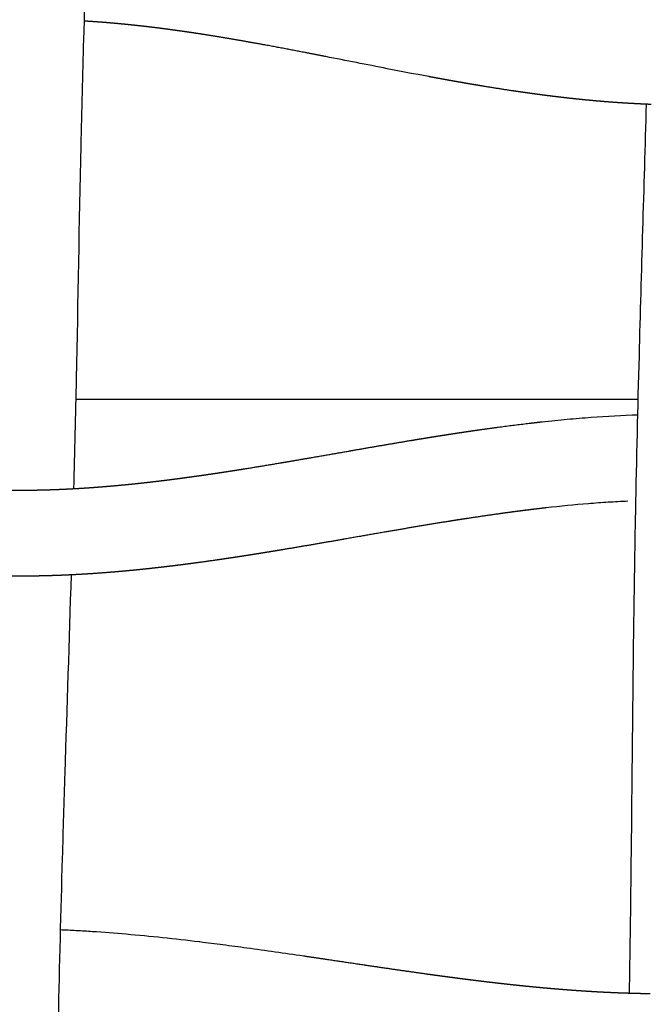
# Model space of a CAD drawing. Units: millimetres. Extents: x -633 to 4792, y -1061 to 1096.
# Drawn here: x -152 to -122, y -527 to -481 of the extents above; entities that cross this region are included whole.
import ezdxf

# ---------------------------------------------------------------- set-up
doc = ezdxf.new("R2010")
doc.units = ezdxf.units.MM
doc.header["$MEASUREMENT"] = 0
doc.layers.add('SITAR_Frame2D', color=7, linetype='Continuous', true_color=0x000000)
doc.layers.add('SITAR_Intreccio2D', color=254, linetype='Continuous', true_color=0xbebebe)

msp = doc.modelspace()

# ---------------------------------------------------------------- linework, layer by layer
at = {"layer": 'SITAR_Frame2D'}
msp.add_open_spline([(-122.987, -499.151), (-136.062, -499.151), (-149.137, -499.151)], degree=2, dxfattribs=at)
at = {"layer": 'SITAR_Intreccio2D'}
for points, knots in [([(-148.12, -465.087), (-148.209, -467.268), (-148.356, -470.771), (-148.584, -476.545), (-148.77, -481.791), (-148.957, -489.314), (-149.067, -496.277), (-149.192, -501.586), (-149.237, -503.296)], [0, 0, 0, 0, 6.548481, 10.517549, 17.337536, 22.295501, 33.094012, 38.226642, 38.226642, 38.226642, 38.226642]), ([(-132.727, -484.136), (-133.372, -484.016), (-134.01, -483.893), (-135.614, -483.581), (-136.56, -483.393), (-137.513, -483.206)], [495.868794, 495.868794, 495.868794, 495.868794, 497.879412, 497.879412, 500.88294, 500.88294, 500.88294, 500.88294]), ([(-123.393, -526.751), (-123.363, -524.94), (-123.283, -519.272), (-123.225, -511.805), (-123.101, -503.738), (-122.904, -495.63), (-122.712, -489.32), (-122.6, -485.422)], [0, 0, 0, 0, 5.434401, 17.007036, 22.399703, 29.639046, 41.337747, 41.337747, 41.337747, 41.337747]), ([(-127.454, -500.187), (-127.256, -500.166), (-126.867, -500.125), (-126.105, -500.052), (-124.821, -499.945), (-123.726, -499.884), (-123.005, -499.859)], [0, 0, 0, 0, 0.597853, 1.171681, 2.29671, 4.462122, 4.462122, 4.462122, 4.462122]), ([(-123.464, -503.881), (-123.618, -503.888), (-123.923, -503.904), (-124.535, -503.941), (-125.648, -504.022), (-126.608, -504.117), (-127.26, -504.19)], [0, 0, 0, 0, 0.464037, 0.915176, 1.840929, 3.809649, 3.809649, 3.809649, 3.809649]), ([(-149.354, -507.307), (-149.448, -510.382), (-149.595, -514.77), (-149.804, -521.648), (-149.952, -527.367), (-150.073, -535.883), (-150.107, -543.743), (-150.177, -549.686), (-150.206, -551.518)], [0, 0, 0, 0, 9.228474, 13.172612, 20.64262, 26.389453, 38.725426, 44.221145, 44.221145, 44.221145, 44.221145]), ([(-149.857, -523.802), (-149.608, -523.813), (-149.109, -523.837), (-148.088, -523.899), (-146.182, -524.044), (-144.53, -524.221), (-143.401, -524.358)], [0, 0, 0, 0, 0.747592, 1.498518, 3.070407, 6.481519, 6.481519, 6.481519, 6.481519]), ([(-143.37, -524.362), (-143.19, -524.384), (-142.832, -524.428), (-142.1, -524.522), (-140.674, -524.713), (-139.428, -524.892), (-138.555, -525.02)], [0, 0, 0, 0, 0.542169, 1.083429, 2.213016, 4.859347, 4.859347, 4.859347, 4.859347])]:
    msp.add_open_spline(points, degree=3, knots=knots, dxfattribs=at)
for points, weights in [([(-148.295, -481.584), (-148.524, -481.568), (-148.752, -481.555)], [1, 0.999987109649, 1]), ([(-148.268, -481.586), (-148.282, -481.585), (-148.295, -481.584)], [1, 0.999999956047, 1]), ([(-147.795, -481.621), (-148.032, -481.602), (-148.268, -481.586)], [1, 0.999987385676, 1]), ([(-147.769, -481.623), (-147.782, -481.622), (-147.795, -481.621)], [1, 0.99999996248, 1]), ([(-147.297, -481.663), (-147.533, -481.642), (-147.769, -481.623)], [1, 0.999988503573, 1]), ([(-147.271, -481.666), (-147.284, -481.665), (-147.297, -481.663)], [1, 0.999999968231, 1]), ([(-146.799, -481.711), (-147.035, -481.687), (-147.271, -481.666)], [1, 0.999989590607, 1]), ([(-146.774, -481.713), (-146.786, -481.712), (-146.799, -481.711)], [1, 0.999999973441, 1]), ([(-146.302, -481.762), (-146.538, -481.737), (-146.774, -481.713)], [1, 0.999990620892, 1]), ([(-146.278, -481.765), (-146.29, -481.764), (-146.302, -481.762)], [1, 0.999999978061, 1]), ([(-145.806, -481.819), (-146.042, -481.791), (-146.278, -481.765)], [1, 0.999991594097, 1]), ([(-145.784, -481.821), (-145.795, -481.82), (-145.806, -481.819)], [1, 0.99999998209, 1]), ([(-145.312, -481.879), (-145.548, -481.849), (-145.784, -481.821)], [1, 0.999992510203, 1]), ([(-145.29, -481.882), (-145.301, -481.88), (-145.312, -481.879)], [1, 0.999999985549, 1]), ([(-144.818, -481.943), (-145.054, -481.911), (-145.29, -481.882)], [1, 0.999993367323, 1]), ([(-144.798, -481.946), (-144.808, -481.944), (-144.818, -481.943)], [1, 0.999999988459, 1]), ([(-144.326, -482.011), (-144.562, -481.977), (-144.798, -481.946)], [1, 0.99999415662, 1]), ([(-144.307, -482.013), (-144.316, -482.012), (-144.326, -482.011)], [1, 0.999999990849, 1]), ([(-143.835, -482.081), (-144.071, -482.047), (-144.307, -482.013)], [1, 0.999994889115, 1]), ([(-143.816, -482.084), (-143.826, -482.083), (-143.835, -482.081)], [1, 0.999999992807, 1]), ([(-143.344, -482.155), (-143.58, -482.119), (-143.816, -482.084)], [1, 0.999995567779, 1]), ([(-143.327, -482.158), (-143.336, -482.157), (-143.344, -482.155)], [1, 0.999999994393, 1]), ([(-142.366, -482.312), (-142.846, -482.232), (-143.327, -482.158)], [1, 0.999985449909, 1]), ([(-142.352, -482.314), (-142.359, -482.313), (-142.366, -482.312)], [1, 0.999999997327, 1]), ([(-141.392, -482.478), (-141.872, -482.394), (-142.352, -482.314)], [1, 0.999989663682, 1]), ([(-141.381, -482.48), (-141.386, -482.479), (-141.392, -482.478)], [1, 0.999999998831, 1]), ([(-140.42, -482.652), (-140.9, -482.564), (-141.381, -482.48)], [1, 0.999993018965, 1]), ([(-140.412, -482.653), (-140.416, -482.652), (-140.42, -482.652)], [1, 0.999999999603, 1]), ([(-138.486, -483.017), (-139.448, -482.83), (-140.412, -482.653)], [1, 0.999987207855, 1]), ([(-137.513, -483.206), (-137.997, -483.111), (-138.481, -483.017)], [1, 0.999999120147, 1]), ([(-132.662, -484.148), (-132.694, -484.142), (-132.727, -484.136)], [1, 0.999999980893, 1]), ([(-132.243, -484.225), (-132.453, -484.187), (-132.662, -484.148)], [1, 0.999999096107, 1]), ([(-132.177, -484.237), (-132.21, -484.231), (-132.243, -484.225)], [1, 0.999999974818, 1]), ([(-131.759, -484.313), (-131.968, -484.275), (-132.177, -484.237)], [1, 0.999998867944, 1]), ([(-131.691, -484.325), (-131.725, -484.319), (-131.759, -484.313)], [1, 0.999999966717, 1]), ([(-131.273, -484.399), (-131.482, -484.362), (-131.691, -484.325)], [1, 0.999998614561, 1]), ([(-131.204, -484.411), (-131.239, -484.405), (-131.273, -484.399)], [1, 0.999999958445, 1]), ([(-130.788, -484.483), (-130.996, -484.447), (-131.204, -484.411)], [1, 0.999998348046, 1]), ([(-130.717, -484.495), (-130.752, -484.489), (-130.788, -484.483)], [1, 0.999999947563, 1]), ([(-130.301, -484.565), (-130.509, -484.53), (-130.717, -484.495)], [1, 0.99999803765, 1]), ([(-130.228, -484.577), (-130.265, -484.571), (-130.301, -484.565)], [1, 0.999999935745, 1]), ([(-128.835, -484.797), (-129.533, -484.692), (-130.228, -484.577)], [1, 0.999969874668, 1]), ([(-128.758, -484.808), (-128.797, -484.803), (-128.835, -484.797)], [1, 0.999999885405, 1]), ([(-128.59, -484.833), (-128.674, -484.821), (-128.758, -484.808)], [1, 0.999999446991, 1]), ([(-128.512, -484.844), (-128.551, -484.839), (-128.59, -484.833)], [1, 0.999999878211, 1]), ([(-128.345, -484.869), (-128.429, -484.857), (-128.512, -484.844)], [1, 0.99999941612, 1]), ([(-128.266, -484.88), (-128.306, -484.874), (-128.345, -484.869)], [1, 0.999999868386, 1]), ([(-128.099, -484.903), (-128.183, -484.892), (-128.266, -484.88)], [1, 0.999999381395, 1]), ([(-128.02, -484.914), (-128.06, -484.909), (-128.099, -484.903)], [1, 0.999999859921, 1]), ([(-127.853, -484.937), (-127.937, -484.926), (-128.02, -484.914)], [1, 0.999999350163, 1]), ([(-127.774, -484.948), (-127.813, -484.943), (-127.853, -484.937)], [1, 0.999999849117, 1]), ([(-127.607, -484.971), (-127.69, -484.959), (-127.774, -484.948)], [1, 0.99999931092, 1]), ([(-127.527, -484.981), (-127.567, -484.976), (-127.607, -484.971)], [1, 0.999999838863, 1]), ([(-127.36, -485.003), (-127.444, -484.992), (-127.527, -484.981)], [1, 0.999999274048, 1]), ([(-127.28, -485.013), (-127.32, -485.008), (-127.36, -485.003)], [1, 0.999999826055, 1]), ([(-126.867, -485.065), (-127.073, -485.04), (-127.28, -485.013)], [1, 0.999995132006, 1]), ([(-126.785, -485.075), (-126.826, -485.07), (-126.867, -485.065)], [1, 0.999999801381, 1]), ([(-126.372, -485.123), (-126.579, -485.1), (-126.785, -485.075)], [1, 0.999994595342, 1]), ([(-126.29, -485.133), (-126.331, -485.128), (-126.372, -485.123)], [1, 0.999999774902, 1]), ([(-125.876, -485.178), (-126.083, -485.156), (-126.29, -485.133)], [1, 0.999994041263, 1]), ([(-125.793, -485.186), (-125.834, -485.182), (-125.876, -485.178)], [1, 0.999999746542, 1]), ([(-125.379, -485.228), (-125.586, -485.208), (-125.793, -485.186)], [1, 0.999993472176, 1]), ([(-125.295, -485.236), (-125.337, -485.232), (-125.379, -485.228)], [1, 0.999999716203, 1]), ([(-124.882, -485.274), (-125.089, -485.256), (-125.295, -485.236)], [1, 0.999992890617, 1]), ([(-124.797, -485.281), (-124.839, -485.278), (-124.882, -485.274)], [1, 0.99999968357, 1]), ([(-124.383, -485.315), (-124.59, -485.299), (-124.797, -485.281)], [1, 0.999992266363, 1]), ([(-124.297, -485.322), (-124.34, -485.319), (-124.383, -485.315)], [1, 0.999999646869, 1]), ([(-123.884, -485.352), (-124.091, -485.338), (-124.297, -485.322)], [1, 0.999991605999, 1]), ([(-123.797, -485.358), (-123.84, -485.355), (-123.884, -485.352)], [1, 0.999999607953, 1]), ([(-123.384, -485.383), (-123.59, -485.371), (-123.797, -485.358)], [1, 0.999990924599, 1]), ([(-123.296, -485.388), (-123.34, -485.386), (-123.384, -485.383)], [1, 0.999999566477, 1]), ([(-122.883, -485.41), (-123.09, -485.4), (-123.296, -485.388)], [1, 0.999990224212, 1]), ([(-122.794, -485.414), (-122.839, -485.412), (-122.883, -485.41)], [1, 0.999999522225, 1]), ([(-122.382, -485.431), (-122.588, -485.423), (-122.794, -485.414)], [1, 0.999989507495, 1]), ([(-130.406, -500.562), (-129.192, -500.388), (-127.974, -500.246)], [1, 0.999908455927, 1]), ([(-127.974, -500.246), (-127.961, -500.244), (-127.948, -500.243)], [1, 0.99999998647, 1]), ([(-127.948, -500.243), (-127.714, -500.216), (-127.48, -500.19)], [1, 0.999995228721, 1]), ([(-127.48, -500.19), (-127.467, -500.189), (-127.454, -500.187)], [1, 0.999999983996, 1]), ([(-132.614, -500.899), (-132.486, -500.879), (-132.357, -500.858)], [1, 0.999999660843, 1]), ([(-132.357, -500.858), (-132.244, -500.84), (-132.13, -500.822)], [1, 0.999999701718, 1]), ([(-132.13, -500.822), (-132, -500.802), (-131.871, -500.782)], [1, 0.999999576324, 1]), ([(-131.871, -500.782), (-131.757, -500.764), (-131.644, -500.747)], [1, 0.999999646079, 1]), ([(-131.644, -500.747), (-131.514, -500.727), (-131.384, -500.707)], [1, 0.999999491548, 1]), ([(-131.384, -500.707), (-131.271, -500.69), (-131.158, -500.673)], [1, 0.999999579642, 1]), ([(-131.158, -500.673), (-131.027, -500.653), (-130.895, -500.634)], [1, 0.999999379699, 1]), ([(-130.895, -500.634), (-130.783, -500.617), (-130.671, -500.601)], [1, 0.99999950969, 1]), ([(-130.671, -500.601), (-130.538, -500.581), (-130.406, -500.562)], [1, 0.999999264231, 1]), ([(-136.234, -501.512), (-134.909, -501.28), (-133.582, -501.058)], [1, 0.999992571479, 1]), ([(-133.582, -501.058), (-133.455, -501.037), (-133.328, -501.016)], [1, 0.999999797572, 1]), ([(-133.328, -501.016), (-133.214, -500.997), (-133.099, -500.978)], [1, 0.999999808287, 1]), ([(-133.099, -500.978), (-132.971, -500.957), (-132.843, -500.936)], [1, 0.999999731488, 1]), ([(-132.843, -500.936), (-132.729, -500.918), (-132.614, -500.899)], [1, 0.999999759444, 1]), ([(-138.177, -501.851), (-137.32, -501.702), (-136.463, -501.552)], [1, 0.999999861179, 1]), ([(-136.463, -501.552), (-136.348, -501.532), (-136.234, -501.512)], [1, 0.999999995716, 1]), ([(-141.276, -502.371), (-140.452, -502.239), (-139.629, -502.1)], [1, 0.999990323554, 1]), ([(-139.629, -502.1), (-139.488, -502.076), (-139.347, -502.052)], [1, 0.999999852443, 1]), ([(-139.347, -502.052), (-138.762, -501.952), (-138.177, -501.851)], [1, 0.999998691312, 1]), ([(-143.707, -502.736), (-143.463, -502.702), (-143.219, -502.667)], [1, 0.999997029372, 1]), ([(-143.219, -502.667), (-143.125, -502.654), (-143.031, -502.64)], [1, 0.999999609709, 1]), ([(-143.031, -502.64), (-142.882, -502.618), (-142.732, -502.596)], [1, 0.999999075652, 1]), ([(-142.732, -502.596), (-142.638, -502.582), (-142.544, -502.568)], [1, 0.999999663513, 1]), ([(-142.544, -502.568), (-142.395, -502.546), (-142.246, -502.523)], [1, 0.999999234434, 1]), ([(-142.246, -502.523), (-142.151, -502.509), (-142.057, -502.494)], [1, 0.999999718976, 1]), ([(-142.057, -502.494), (-141.909, -502.471), (-141.761, -502.448)], [1, 0.999999369641, 1]), ([(-141.761, -502.448), (-141.666, -502.433), (-141.57, -502.418)], [1, 0.999999764578, 1]), ([(-141.57, -502.418), (-141.423, -502.395), (-141.276, -502.371)], [1, 0.999999497193, 1]), ([(-147.648, -503.185), (-147.556, -503.177), (-147.465, -503.169)], [1, 0.999998827541, 1]), ([(-147.465, -503.169), (-147.432, -503.166), (-147.399, -503.163)], [1, 0.99999984836, 1]), ([(-147.399, -503.163), (-147.308, -503.155), (-147.217, -503.147)], [1, 0.999998878821, 1]), ([(-147.217, -503.147), (-147.184, -503.144), (-147.151, -503.141)], [1, 0.99999985922, 1]), ([(-147.151, -503.141), (-147.06, -503.132), (-146.968, -503.123)], [1, 0.999998935211, 1]), ([(-146.968, -503.123), (-146.936, -503.12), (-146.903, -503.117)], [1, 0.999999867441, 1]), ([(-146.903, -503.117), (-146.812, -503.108), (-146.72, -503.099)], [1, 0.999998984229, 1]), ([(-146.72, -503.099), (-146.688, -503.096), (-146.656, -503.093)], [1, 0.999999877295, 1]), ([(-146.656, -503.093), (-146.564, -503.084), (-146.473, -503.074)], [1, 0.999999037724, 1]), ([(-146.473, -503.074), (-146.441, -503.071), (-146.409, -503.068)], [1, 0.999999884785, 1]), ([(-146.409, -503.068), (-146.317, -503.058), (-146.225, -503.048)], [1, 0.99999908453, 1]), ([(-146.225, -503.048), (-146.193, -503.045), (-146.162, -503.041)], [1, 0.999999893654, 1]), ([(-146.162, -503.041), (-146.07, -503.031), (-145.978, -503.021)], [1, 0.999999135135, 1]), ([(-145.978, -503.021), (-145.946, -503.018), (-145.915, -503.014)], [1, 0.999999900443, 1]), ([(-145.915, -503.014), (-145.823, -503.004), (-145.731, -502.994)], [1, 0.999999179749, 1]), ([(-145.731, -502.994), (-145.7, -502.99), (-145.668, -502.986)], [1, 0.999999908366, 1]), ([(-145.668, -502.986), (-145.576, -502.976), (-145.484, -502.965)], [1, 0.999999227476, 1]), ([(-145.484, -502.965), (-145.453, -502.961), (-145.422, -502.958)], [1, 0.999999914489, 1]), ([(-145.422, -502.958), (-145.33, -502.947), (-145.238, -502.936)], [1, 0.999999269894, 1]), ([(-145.238, -502.936), (-145.207, -502.932), (-145.176, -502.928)], [1, 0.999999921521, 1]), ([(-145.176, -502.928), (-145.084, -502.917), (-144.992, -502.906)], [1, 0.999999314754, 1]), ([(-144.992, -502.906), (-144.961, -502.902), (-144.931, -502.898)], [1, 0.99999992702, 1]), ([(-144.931, -502.898), (-144.838, -502.886), (-144.746, -502.875)], [1, 0.999999354957, 1]), ([(-144.746, -502.875), (-144.716, -502.871), (-144.685, -502.867)], [1, 0.999999933223, 1]), ([(-144.685, -502.867), (-144.593, -502.855), (-144.5, -502.843)], [1, 0.999999396964, 1]), ([(-144.5, -502.843), (-144.47, -502.839), (-144.44, -502.835)], [1, 0.999999938141, 1]), ([(-144.44, -502.835), (-144.348, -502.823), (-144.255, -502.811)], [1, 0.999999434917, 1]), ([(-144.255, -502.811), (-144.225, -502.807), (-144.195, -502.803)], [1, 0.999999943583, 1]), ([(-144.195, -502.803), (-143.951, -502.77), (-143.707, -502.736)], [1, 0.999996502641, 1]), ([(-152.225, -503.364), (-151.722, -503.37), (-151.22, -503.364)], [1, 0.999931100274, 1]), ([(-151.22, -503.364), (-151.184, -503.363), (-151.148, -503.363)], [1, 0.999999642191, 1]), ([(-151.148, -503.363), (-151.058, -503.362), (-150.969, -503.36)], [1, 0.999997831496, 1]), ([(-150.969, -503.36), (-150.933, -503.359), (-150.897, -503.359)], [1, 0.999999658385, 1]), ([(-150.897, -503.359), (-150.807, -503.357), (-150.717, -503.355)], [1, 0.999997927441, 1]), ([(-150.717, -503.355), (-150.681, -503.354), (-150.646, -503.353)], [1, 0.999999675972, 1]), ([(-150.646, -503.353), (-150.556, -503.351), (-150.466, -503.348)], [1, 0.999998014092, 1]), ([(-150.466, -503.348), (-150.43, -503.347), (-150.395, -503.346)], [1, 0.999999692647, 1]), ([(-150.395, -503.346), (-150.305, -503.343), (-150.215, -503.34)], [1, 0.999998102931, 1]), ([(-150.215, -503.34), (-150.18, -503.339), (-150.144, -503.337)], [1, 0.999999708921, 1]), ([(-150.144, -503.337), (-150.054, -503.334), (-149.964, -503.331)], [1, 0.999998187195, 1]), ([(-149.964, -503.331), (-149.929, -503.329), (-149.893, -503.328)], [1, 0.999999724728, 1]), ([(-149.893, -503.328), (-149.803, -503.324), (-149.713, -503.32)], [1, 0.99999826819, 1]), ([(-149.713, -503.32), (-149.678, -503.318), (-149.643, -503.317)], [1, 0.99999973924, 1]), ([(-149.643, -503.317), (-149.553, -503.312), (-149.463, -503.308)], [1, 0.999998344719, 1]), ([(-149.463, -503.308), (-149.428, -503.306), (-149.393, -503.304)], [1, 0.999999752528, 1]), ([(-149.393, -503.304), (-149.303, -503.3), (-149.212, -503.294)], [1, 0.999998405397, 1]), ([(-149.212, -503.294), (-149.178, -503.293), (-149.143, -503.291)], [1, 0.999999768607, 1]), ([(-149.143, -503.291), (-149.052, -503.285), (-148.962, -503.28)], [1, 0.99999847404, 1]), ([(-148.962, -503.28), (-148.928, -503.278), (-148.893, -503.276)], [1, 0.999999780293, 1]), ([(-148.893, -503.276), (-148.802, -503.27), (-148.712, -503.264)], [1, 0.999998532079, 1]), ([(-148.712, -503.264), (-148.678, -503.262), (-148.643, -503.26)], [1, 0.999999794481, 1]), ([(-148.643, -503.26), (-148.553, -503.254), (-148.462, -503.247)], [1, 0.999998596609, 1]), ([(-148.462, -503.247), (-148.428, -503.245), (-148.394, -503.243)], [1, 0.999999804983, 1]), ([(-148.394, -503.243), (-148.303, -503.236), (-148.213, -503.229)], [1, 0.999998652461, 1]), ([(-148.213, -503.229), (-148.179, -503.227), (-148.145, -503.224)], [1, 0.999999817804, 1]), ([(-148.145, -503.224), (-148.054, -503.217), (-147.963, -503.21)], [1, 0.999998714623, 1]), ([(-147.963, -503.21), (-147.93, -503.208), (-147.896, -503.205)], [1, 0.99999982753, 1]), ([(-147.896, -503.205), (-147.805, -503.198), (-147.714, -503.19)], [1, 0.99999876825, 1]), ([(-147.714, -503.19), (-147.681, -503.187), (-147.648, -503.185)], [1, 0.99999983939, 1]), ([(-129.472, -504.47), (-130.205, -504.573), (-130.936, -504.685)], [1, 0.999977536095, 1]), ([(-129.4, -504.46), (-129.436, -504.465), (-129.472, -504.47)], [1, 0.999999930062, 1]), ([(-128.912, -504.394), (-129.156, -504.426), (-129.4, -504.46)], [1, 0.999996476662, 1]), ([(-128.737, -504.37), (-128.824, -504.382), (-128.912, -504.394)], [1, 0.99999950462, 1]), ([(-128.667, -504.361), (-128.702, -504.366), (-128.737, -504.37)], [1, 0.999999917795, 1]), ([(-128.491, -504.339), (-128.579, -504.35), (-128.667, -504.361)], [1, 0.999999464648, 1]), ([(-128.422, -504.33), (-128.456, -504.334), (-128.491, -504.339)], [1, 0.99999991226, 1]), ([(-128.246, -504.307), (-128.334, -504.318), (-128.422, -504.33)], [1, 0.999999425906, 1]), ([(-128.176, -504.299), (-128.211, -504.303), (-128.246, -504.307)], [1, 0.999999907791, 1]), ([(-128, -504.277), (-128.088, -504.288), (-128.176, -504.299)], [1, 0.999999382302, 1]), ([(-127.93, -504.269), (-127.965, -504.273), (-128, -504.277)], [1, 0.999999902025, 1]), ([(-127.753, -504.247), (-127.842, -504.258), (-127.93, -504.269)], [1, 0.999999339892, 1]), ([(-127.685, -504.239), (-127.719, -504.243), (-127.753, -504.247)], [1, 0.999999897298, 1]), ([(-127.507, -504.218), (-127.596, -504.229), (-127.685, -504.239)], [1, 0.999999290903, 1]), ([(-127.438, -504.21), (-127.473, -504.214), (-127.507, -504.218)], [1, 0.99999989103, 1]), ([(-127.26, -504.19), (-127.349, -504.2), (-127.438, -504.21)], [1, 0.999999243646, 1]), ([(-131.831, -504.825), (-133.325, -505.066), (-134.817, -505.326)], [1, 0.999979233781, 1]), ([(-131.423, -504.76), (-131.627, -504.792), (-131.831, -504.825)], [1, 0.999999003016, 1]), ([(-131.346, -504.748), (-131.384, -504.754), (-131.423, -504.76)], [1, 0.999999960947, 1]), ([(-130.936, -504.685), (-131.141, -504.716), (-131.346, -504.748)], [1, 0.99999876117, 1]), ([(-134.817, -505.326), (-135.731, -505.484), (-136.644, -505.644)], [1, 0.999999780281, 1]), ([(-136.759, -505.664), (-138.141, -505.907), (-139.525, -506.138)], [1, 0.999992324564, 1]), ([(-136.644, -505.644), (-136.702, -505.654), (-136.759, -505.664)], [1, 0.999999999193, 1]), ([(-140.978, -506.374), (-141.05, -506.385), (-141.122, -506.397)], [1, 0.999999873639, 1]), ([(-140.635, -506.32), (-140.806, -506.347), (-140.978, -506.374)], [1, 0.999999348795, 1]), ([(-140.493, -506.297), (-140.564, -506.308), (-140.635, -506.32)], [1, 0.999999898128, 1]), ([(-140.15, -506.241), (-140.321, -506.269), (-140.493, -506.297)], [1, 0.999999475914, 1]), ([(-140.009, -506.218), (-140.079, -506.23), (-140.15, -506.241)], [1, 0.999999921846, 1]), ([(-139.665, -506.161), (-139.837, -506.19), (-140.009, -506.218)], [1, 0.999999588154, 1]), ([(-139.525, -506.138), (-139.595, -506.15), (-139.665, -506.161)], [1, 0.999999940518, 1]), ([(-144.149, -506.831), (-144.226, -506.841), (-144.303, -506.851)], [1, 0.999999598767, 1]), ([(-144.057, -506.819), (-144.103, -506.825), (-144.149, -506.831)], [1, 0.999999863935, 1]), ([(-143.903, -506.799), (-143.98, -506.809), (-144.057, -506.819)], [1, 0.999999624645, 1]), ([(-143.812, -506.787), (-143.857, -506.793), (-143.903, -506.799)], [1, 0.999999872398, 1]), ([(-143.658, -506.767), (-143.735, -506.777), (-143.812, -506.787)], [1, 0.999999652069, 1]), ([(-142.586, -506.617), (-143.122, -506.695), (-143.658, -506.767)], [1, 0.999985778829, 1]), ([(-142.436, -506.596), (-142.511, -506.607), (-142.586, -506.617)], [1, 0.999999773121, 1]), ([(-142.097, -506.546), (-142.267, -506.571), (-142.436, -506.596)], [1, 0.999998928353, 1]), ([(-141.949, -506.524), (-142.023, -506.535), (-142.097, -506.546)], [1, 0.999999812708, 1]), ([(-141.609, -506.472), (-141.779, -506.498), (-141.949, -506.524)], [1, 0.999999072377, 1]), ([(-141.463, -506.45), (-141.536, -506.461), (-141.609, -506.472)], [1, 0.99999984298, 1]), ([(-141.122, -506.397), (-141.292, -506.423), (-141.463, -506.45)], [1, 0.999999218312, 1]), ([(-149.023, -507.29), (-149.191, -507.299), (-149.359, -507.308)], [1, 0.999995169766, 1]), ([(-148.859, -507.281), (-148.941, -507.286), (-149.023, -507.29)], [1, 0.999998891806, 1]), ([(-148.522, -507.26), (-148.69, -507.271), (-148.859, -507.281)], [1, 0.999995548273, 1]), ([(-148.359, -507.25), (-148.441, -507.255), (-148.522, -507.26)], [1, 0.999998994017, 1]), ([(-147.523, -507.188), (-147.941, -507.222), (-148.359, -507.25)], [1, 0.999975751609, 1]), ([(-147.362, -507.175), (-147.443, -507.181), (-147.523, -507.188)], [1, 0.99999916467, 1]), ([(-147.025, -507.146), (-147.194, -507.161), (-147.362, -507.175)], [1, 0.999996494231, 1]), ([(-146.865, -507.131), (-146.945, -507.139), (-147.025, -507.146)], [1, 0.999999240929, 1]), ([(-146.528, -507.1), (-146.697, -507.116), (-146.865, -507.131)], [1, 0.999996779545, 1]), ([(-146.369, -507.084), (-146.449, -507.092), (-146.528, -507.1)], [1, 0.999999313636, 1]), ([(-146.032, -507.05), (-146.201, -507.067), (-146.369, -507.084)], [1, 0.999997058643, 1]), ([(-145.874, -507.033), (-145.953, -507.042), (-146.032, -507.05)], [1, 0.99999938283, 1]), ([(-145.537, -506.997), (-145.705, -507.016), (-145.874, -507.033)], [1, 0.999997330213, 1]), ([(-145.38, -506.979), (-145.458, -506.988), (-145.537, -506.997)], [1, 0.999999448532, 1]), ([(-145.29, -506.969), (-145.335, -506.974), (-145.38, -506.979)], [1, 0.999999824134, 1]), ([(-145.133, -506.951), (-145.211, -506.96), (-145.29, -506.969)], [1, 0.999999481611, 1]), ([(-145.043, -506.941), (-145.088, -506.946), (-145.133, -506.951)], [1, 0.999999831587, 1]), ([(-144.887, -506.922), (-144.965, -506.932), (-145.043, -506.941)], [1, 0.999999510745, 1]), ([(-144.796, -506.911), (-144.841, -506.917), (-144.887, -506.922)], [1, 0.999999840631, 1]), ([(-144.64, -506.893), (-144.718, -506.902), (-144.796, -506.911)], [1, 0.999999541936, 1]), ([(-144.55, -506.881), (-144.595, -506.887), (-144.64, -506.893)], [1, 0.999999847978, 1]), ([(-144.394, -506.862), (-144.472, -506.872), (-144.55, -506.881)], [1, 0.999999569458, 1]), ([(-144.303, -506.851), (-144.349, -506.856), (-144.394, -506.862)], [1, 0.99999985675, 1]), ([(-151.366, -507.366), (-151.743, -507.369), (-152.12, -507.366)], [1, 0.999967956997, 1]), ([(-151.282, -507.365), (-151.324, -507.365), (-151.366, -507.366)], [1, 0.999999602627, 1]), ([(-151.031, -507.362), (-151.157, -507.364), (-151.282, -507.365)], [1, 0.999996353869, 1]), ([(-150.863, -507.359), (-150.947, -507.36), (-151.031, -507.362)], [1, 0.999998413409, 1]), ([(-150.78, -507.357), (-150.821, -507.358), (-150.863, -507.359)], [1, 0.999999613007, 1]), ([(-150.612, -507.353), (-150.696, -507.355), (-150.78, -507.357)], [1, 0.999998476715, 1]), ([(-150.026, -507.336), (-150.319, -507.346), (-150.612, -507.353)], [1, 0.999982373921, 1]), ([(-149.86, -507.33), (-149.943, -507.333), (-150.026, -507.336)], [1, 0.999998666542, 1]), ([(-149.524, -507.315), (-149.692, -507.323), (-149.86, -507.33)], [1, 0.999994767025, 1]), ([(-149.359, -507.308), (-149.442, -507.312), (-149.524, -507.315)], [1, 0.999998784098, 1]), ([(-143.401, -524.358), (-143.385, -524.36), (-143.37, -524.362)], [1, 0.999999991809, 1]), ([(-138.555, -525.02), (-138.532, -525.024), (-138.508, -525.027)], [1, 0.999999998705, 1]), ([(-138.508, -525.027), (-138.024, -525.098), (-137.541, -525.17)], [1, 0.999999714798, 1]), ([(-137.541, -525.17), (-136.609, -525.309), (-135.677, -525.447)], [1, 0.999999978686, 1]), ([(-135.677, -525.447), (-135.638, -525.453), (-135.599, -525.459)], [1, 0.999999998474, 1]), ([(-135.599, -525.459), (-134.193, -525.668), (-132.785, -525.865)], [1, 0.999989361435, 1]), ([(-132.785, -525.865), (-132.739, -525.871), (-132.693, -525.877)], [1, 0.999999971121, 1]), ([(-132.693, -525.877), (-132.497, -525.904), (-132.301, -525.931)], [1, 0.999999421069, 1]), ([(-132.301, -525.931), (-132.254, -525.937), (-132.208, -525.944)], [1, 0.999999963199, 1]), ([(-132.208, -525.944), (-132.012, -525.97), (-131.816, -525.996)], [1, 0.999999284176, 1]), ([(-131.816, -525.996), (-131.769, -526.003), (-131.721, -526.009)], [1, 0.999999953071, 1]), ([(-131.721, -526.009), (-131.526, -526.035), (-131.331, -526.06)], [1, 0.999999129413, 1]), ([(-131.331, -526.06), (-131.283, -526.066), (-131.235, -526.073)], [1, 0.999999942455, 1]), ([(-131.235, -526.073), (-131.04, -526.098), (-130.844, -526.122)], [1, 0.999998961947, 1]), ([(-130.844, -526.122), (-130.796, -526.128), (-130.747, -526.135)], [1, 0.999999929008, 1]), ([(-130.747, -526.135), (-130.552, -526.159), (-130.357, -526.183)], [1, 0.999998766261, 1]), ([(-130.357, -526.183), (-130.063, -526.219), (-129.769, -526.253)], [1, 0.999996718697, 1]), ([(-129.769, -526.253), (-129.697, -526.261), (-129.625, -526.27)], [1, 0.99999977864, 1]), ([(-129.625, -526.27), (-129.574, -526.276), (-129.524, -526.281)], [1, 0.999999888857, 1]), ([(-129.524, -526.281), (-129.452, -526.29), (-129.38, -526.298)], [1, 0.999999763797, 1]), ([(-129.38, -526.298), (-129.329, -526.304), (-129.279, -526.309)], [1, 0.999999879294, 1]), ([(-129.279, -526.309), (-129.207, -526.317), (-129.135, -526.325)], [1, 0.999999746909, 1]), ([(-129.135, -526.325), (-129.084, -526.331), (-129.033, -526.336)], [1, 0.999999870384, 1]), ([(-129.033, -526.336), (-128.961, -526.344), (-128.89, -526.352)], [1, 0.999999731265, 1]), ([(-128.89, -526.352), (-128.839, -526.358), (-128.788, -526.363)], [1, 0.999999859822, 1]), ([(-128.788, -526.363), (-128.716, -526.371), (-128.644, -526.378)], [1, 0.999999713306, 1]), ([(-128.644, -526.378), (-128.593, -526.384), (-128.542, -526.389)], [1, 0.999999850096, 1]), ([(-128.542, -526.389), (-128.47, -526.397), (-128.398, -526.404)], [1, 0.999999696875, 1]), ([(-128.398, -526.404), (-128.347, -526.409), (-128.295, -526.415)], [1, 0.999999838419, 1]), ([(-128.295, -526.415), (-128.224, -526.422), (-128.152, -526.429)], [1, 0.999999677107, 1]), ([(-128.152, -526.429), (-128.101, -526.434), (-128.049, -526.439)], [1, 0.999999827312, 1]), ([(-128.049, -526.439), (-127.977, -526.446), (-127.906, -526.453)], [1, 0.999999658974, 1]), ([(-127.906, -526.453), (-127.854, -526.458), (-127.802, -526.463)], [1, 0.999999814047, 1]), ([(-127.802, -526.463), (-127.731, -526.47), (-127.659, -526.477)], [1, 0.999999637848, 1]), ([(-127.659, -526.477), (-127.607, -526.482), (-127.555, -526.487)], [1, 0.999999802015, 1]), ([(-127.555, -526.487), (-127.484, -526.493), (-127.412, -526.5)], [1, 0.999999618896, 1]), ([(-127.412, -526.5), (-127.36, -526.505), (-127.308, -526.509)], [1, 0.999999787459, 1]), ([(-127.308, -526.509), (-127.237, -526.516), (-127.165, -526.522)], [1, 0.999999596584, 1]), ([(-127.165, -526.522), (-127.113, -526.527), (-127.06, -526.531)], [1, 0.99999977442, 1]), ([(-127.06, -526.531), (-126.989, -526.537), (-126.918, -526.544)], [1, 0.99999957681, 1]), ([(-126.918, -526.544), (-126.865, -526.548), (-126.812, -526.552)], [1, 0.999999758548, 1]), ([(-126.812, -526.552), (-126.741, -526.558), (-126.67, -526.564)], [1, 0.999999553324, 1]), ([(-126.67, -526.564), (-126.617, -526.568), (-126.564, -526.573)], [1, 0.999999744478, 1]), ([(-126.564, -526.573), (-126.493, -526.578), (-126.422, -526.584)], [1, 0.999999532705, 1]), ([(-126.422, -526.584), (-126.369, -526.588), (-126.316, -526.592)], [1, 0.999999727287, 1]), ([(-126.316, -526.592), (-126.245, -526.598), (-126.174, -526.603)], [1, 0.999999508055, 1]), ([(-126.174, -526.603), (-126.121, -526.607), (-126.067, -526.611)], [1, 0.999999712173, 1]), ([(-126.067, -526.611), (-125.996, -526.616), (-125.926, -526.621)], [1, 0.999999486546, 1]), ([(-125.926, -526.621), (-125.872, -526.625), (-125.818, -526.629)], [1, 0.999999693692, 1]), ([(-125.818, -526.629), (-125.748, -526.634), (-125.677, -526.638)], [1, 0.999999460761, 1]), ([(-125.677, -526.638), (-125.623, -526.642), (-125.569, -526.646)], [1, 0.999999677561, 1]), ([(-125.569, -526.646), (-125.499, -526.65), (-125.428, -526.655)], [1, 0.99999943844, 1]), ([(-125.428, -526.655), (-125.374, -526.658), (-125.32, -526.662)], [1, 0.999999657875, 1]), ([(-125.32, -526.662), (-125.249, -526.666), (-125.179, -526.67)], [1, 0.99999941175, 1]), ([(-125.179, -526.67), (-125.124, -526.674), (-125.07, -526.677)], [1, 0.999999640631, 1]), ([(-125.07, -526.677), (-125, -526.681), (-124.93, -526.685)], [1, 0.999999388748, 1]), ([(-124.93, -526.685), (-124.875, -526.688), (-124.82, -526.691)], [1, 0.999999619271, 1]), ([(-124.82, -526.691), (-124.75, -526.695), (-124.68, -526.698)], [1, 0.999999360633, 1]), ([(-124.68, -526.698), (-124.625, -526.701), (-124.57, -526.704)], [1, 0.999999600642, 1]), ([(-124.57, -526.704), (-124.5, -526.707), (-124.43, -526.711)], [1, 0.999999336694, 1]), ([(-124.43, -526.711), (-124.375, -526.713), (-124.32, -526.716)], [1, 0.999999577462, 1]), ([(-124.32, -526.716), (-124.25, -526.719), (-124.18, -526.722)], [1, 0.999999307141, 1]), ([(-124.18, -526.722), (-124.125, -526.725), (-124.069, -526.727)], [1, 0.999999557426, 1]), ([(-124.069, -526.727), (-123.999, -526.73), (-123.93, -526.733)], [1, 0.999999282141, 1]), ([(-123.93, -526.733), (-123.874, -526.735), (-123.819, -526.737)], [1, 0.999999532438, 1]), ([(-123.819, -526.737), (-123.749, -526.74), (-123.679, -526.742)], [1, 0.999999251422, 1]), ([(-123.679, -526.742), (-123.623, -526.744), (-123.568, -526.746)], [1, 0.999999511882, 1]), ([(-123.568, -526.746), (-123.498, -526.748), (-123.428, -526.75)], [1, 0.999999219801, 1]), ([(-123.428, -526.75), (-123.373, -526.752), (-123.317, -526.754)], [1, 0.999999489381, 1]), ([(-123.317, -526.754), (-123.247, -526.756), (-123.178, -526.757)], [1, 0.999999187663, 1]), ([(-123.178, -526.757), (-123.122, -526.759), (-123.066, -526.76)], [1, 0.999999464624, 1]), ([(-123.066, -526.76), (-122.996, -526.762), (-122.927, -526.763)], [1, 0.999999156579, 1]), ([(-122.927, -526.763), (-122.871, -526.765), (-122.815, -526.766)], [1, 0.999999442832, 1]), ([(-122.815, -526.766), (-122.745, -526.767), (-122.676, -526.768)], [1, 0.999999120799, 1]), ([(-122.676, -526.768), (-122.62, -526.769), (-122.563, -526.77)], [1, 0.999999415508, 1]), ([(-122.563, -526.77), (-122.494, -526.771), (-122.424, -526.772)], [1, 0.999999089934, 1])]:
    msp.add_rational_spline(points, weights, degree=2, dxfattribs=at)
msp.add_open_spline([(-138.481, -483.017), (-138.483, -483.017), (-138.486, -483.017)], degree=2, dxfattribs=at)

doc.saveas('drawing.dxf')
